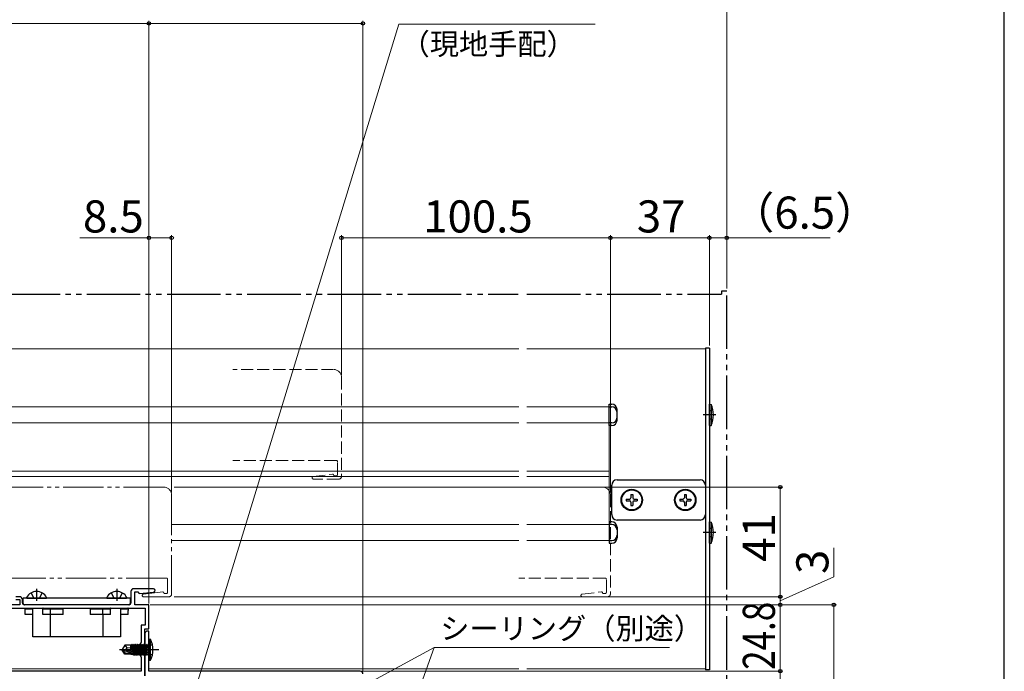
# Model space of a CAD drawing. Extents: x 105 to 1155, y 126 to 1689.
# Drawn here: x 787 to 1155, y 890 to 1134 of the extents above; entities that cross this region are included whole.
import ezdxf

# ---------------------------------------------------------------- set-up
doc = ezdxf.new("R2010")
doc.units = 0
for name, pattern in [('YCENTER_1', [13, 10, -1, 1, -1]), ('YDIVIDE_1', [15, 10, -1, 1, -1, 1, -1]), ('YHIDDEN_1', [4, 3, -1])]:
    doc.linetypes.add(name, pattern=pattern)
for name, color, linetype, lineweight in [('YKK_11', 7, 'CONTINUOUS', 30), ('YKK_12', 2, 'CONTINUOUS', 13), ('YKK_13', 4, 'CONTINUOUS', 30), ('YKK_D', 6, 'CONTINUOUS', 13), ('YKK_ZWAK', 7, 'CONTINUOUS', 30)]:
    doc.layers.add(name, color=color, linetype=linetype, lineweight=lineweight)
doc.styles.add('text-b', font='txt')

msp = doc.modelspace()

# ---------------------------------------------------------------- linework, layer by layer
at = {"layer": 'YKK_11', "color": 211, "linetype": 'ByBlock', "lineweight": -2, "ltscale": 0.5}
for p, q in [((828.55, 920.3), (828.55, 916)), ((836.93, 921.3), (829.55, 921.3)), ((786.95, 918.3), (785.45, 918.3)), ((785.45, 917.3), (786.95, 917.3)), ((786.95, 917.3), (786.95, 915.3)), ((787.95, 916), (787.95, 917.3)), ((830.05, 915.3), (830.05, 920.1)), ((830.05, 920.1), (831.05, 920.1)), ((831.05, 920.1), (831.54, 919.71)), ((831.54, 919.71), (831.86, 919.48)), ((831.86, 919.48), (837, 920.06)), ((786.95, 915.3), (779.95, 915.3)), ((780.15, 914.1), (833.85, 914.1)), ((827.85, 915.3), (788.65, 915.3)), ((835.25, 915.3), (830.05, 915.3)), ((833.85, 914.1), (833.85, 907.7)), ((835.25, 906.3), (835.25, 915.3)), ((833.85, 907.7), (832.35, 907.7)), ((832.35, 907.7), (832.35, 901.2)), ((833.75, 898.96), (833.75, 906.3)), ((833.75, 906.3), (835.25, 906.3)), ((832.35, 901.2), (832.15, 901)), ((832.15, 901), (832.15, 896)), ((833.63, 898.77), (833.75, 898.96)), ((833.63, 898.23), (833.63, 898.77)), ((833.75, 898.04), (833.63, 898.23)), ((832.15, 896), (832.35, 895.8)), ((832.35, 895.8), (832.35, 890.5)), ((833.75, 888.7), (833.75, 898.04)), ((832.35, 890.5), (780.15, 890.5))]:
    msp.add_line(p, q, dxfattribs=at)
at = {"layer": 'YKK_11', "color": 30, "linetype": 'ByBlock', "lineweight": -2, "ltscale": 0.5}
for p, q in [((835.25, 905.5), (834.75, 905.5)), ((835.25, 898.96), (835.25, 905.5)), ((833.75, 904.5), (833.75, 888.7)), ((835.13, 898.77), (835.25, 898.96)), ((835.13, 898.23), (835.13, 898.77)), ((835.25, 898.04), (835.13, 898.23)), ((835.25, 890.5), (835.25, 898.04)), ((914.25, 890.5), (835.25, 890.5))]:
    msp.add_line(p, q, dxfattribs=at)
at = {"layer": 'YKK_11', "color": 211, "linetype": 'ByBlock', "lineweight": -2, "ltscale": 0.5}
for centre, radius, start, end in [((829.55, 920.3), 1, 90, 180), ((836.93, 920.68), 0.62, 276.5, 90), ((786.95, 917.3), 1, 0, 90), ((788.65, 916), 0.7, 180, 270), ((827.85, 916), 0.7, 270, 360)]:
    msp.add_arc(centre, radius, start, end, dxfattribs=at)
at = {"layer": 'YKK_11', "color": 30, "linetype": 'ByBlock', "lineweight": -2, "ltscale": 0.5}
for centre, start, end in [((834.75, 904.5), 90, 180), ((914.25, 889.5), 0, 90)]:
    msp.add_arc(centre, 1, start, end, dxfattribs=at)
at = {"layer": 'YKK_12'}
for p, q in [((973.58, 1011), (572.02, 1011)), ((1043.25, 1011), (976.58, 1011)), ((1043.25, 1011), (1043.25, 891.3)), ((572.02, 989.3), (973.58, 989.3)), ((976.58, 989.3), (1007.25, 989.3)), ((1007.25, 989.3), (1007.25, 939.3)), ((572.02, 983.3), (973.58, 983.3)), ((976.58, 983.3), (1007.25, 983.3)), ((572.02, 965.3), (973.58, 965.3)), ((976.58, 965.3), (1007.25, 965.3)), ((572.02, 963.3), (973.58, 963.3)), ((976.58, 963.3), (1007.25, 963.3)), ((843.75, 945.3), (973.58, 945.3)), ((976.58, 945.3), (1007.25, 945.3)), ((843.75, 939.3), (973.58, 939.3)), ((976.58, 939.3), (1007.25, 939.3)), ((780.15, 891.3), (832.35, 891.3)), ((835.25, 891.3), (973.58, 891.3)), ((976.58, 891.3), (1043.25, 891.3))]:
    msp.add_line(p, q, dxfattribs=at)
at = {"layer": 'YKK_12', "linetype": 'YHIDDEN_1', "ltscale": 1.5}
for p, q in [((904.25, 1003.3), (866.62, 1003.3)), ((907.25, 1000.3), (907.25, 963.3)), ((905.25, 969.3), (866.62, 969.3)), ((905.75, 964), (905.75, 968.8)), ((896.69, 963.3), (903.94, 964.12)), ((906.25, 962.3), (896.75, 962.3)), ((904.75, 963.5), (905.25, 963.5)), ((1004.75, 959.3), (973.58, 959.3)), ((1007.75, 956.3), (1007.75, 919.3)), ((1005.75, 925.3), (973.58, 925.3)), ((1006.25, 920), (1006.25, 924.8)), ((997.19, 919.3), (1004.44, 920.12)), ((1006.75, 918.3), (997.25, 918.3)), ((1005.25, 919.5), (1005.75, 919.5))]:
    msp.add_line(p, q, dxfattribs=at)
at = {"layer": 'YKK_12', "linetype": 'YDIVIDE_1', "ltscale": 1.5}
for p, q in [((840.75, 959.3), (544.3, 959.3)), ((843.75, 956.3), (843.75, 919.3)), ((841.75, 925.3), (572.02, 925.3)), ((842.25, 920), (842.25, 924.8)), ((833.19, 919.3), (840.44, 920.12)), ((842.75, 918.3), (833.25, 918.3)), ((841.25, 919.5), (841.75, 919.5))]:
    msp.add_line(p, q, dxfattribs=at)
at = {"layer": 'YKK_12', "linetype": 'YHIDDEN_1', "ltscale": 1.5}
for centre, radius, start, end in [((904.25, 1000.3), 3, 0, 90), ((905.25, 968.8), 0.5, 0, 90), ((896.75, 962.8), 0.5, 96.5, 270), ((903.97, 963.82), 0.3, 12.7187, 96.5), ((904.75, 964), 0.5, 192.7187, 270), ((905.25, 964), 0.5, 270, 0), ((906.25, 963.3), 1, 270, 0), ((1004.75, 956.3), 3, 0, 90), ((1005.75, 924.8), 0.5, 0, 90), ((997.25, 918.8), 0.5, 96.5, 270), ((1004.47, 919.82), 0.3, 12.7187, 96.5), ((1005.25, 920), 0.5, 192.7187, 270), ((1005.75, 920), 0.5, 270, 0), ((1006.75, 919.3), 1, 270, 0)]:
    msp.add_arc(centre, radius, start, end, dxfattribs=at)
at = {"layer": 'YKK_12', "linetype": 'YDIVIDE_1', "ltscale": 1.5}
for centre, radius, start, end in [((840.75, 956.3), 3, 0, 90), ((841.75, 924.8), 0.5, 0, 90), ((833.25, 918.8), 0.5, 96.5, 270), ((840.47, 919.82), 0.3, 12.7187, 96.5), ((841.25, 920), 0.5, 192.7187, 270), ((841.75, 920), 0.5, 270, 0), ((842.75, 919.3), 1, 270, 0)]:
    msp.add_arc(centre, radius, start, end, dxfattribs=at)
at = {"layer": 'YKK_13', "linetype": 'YDIVIDE_1', "ltscale": 2}
for p, q in [((572.02, 1031.5), (973.32, 1031.5)), ((976.58, 1031.5), (1049.25, 1031.5)), ((1051.25, 1032.5), (1049.25, 1032.5)), ((1049.25, 1032.5), (1049.25, 1031.5)), ((1051.25, 831), (1051.25, 1032.5))]:
    msp.add_line(p, q, dxfattribs=at)
at = {"layer": 'YKK_13'}
for p, q in [((1043.25, 1011.3), (1043.25, 891)), ((1044.75, 1011.3), (1043.25, 1011.3)), ((1044.75, 1011.3), (1044.75, 891)), ((1010.25, 962), (1041.25, 962)), ((1008.25, 949), (1008.25, 960)), ((1043.25, 960), (1043.25, 949)), ((1041.25, 947), (1010.25, 947)), ((835.25, 902.5), (835.25, 894.5)), ((835.25, 902.5), (835.9, 902.42)), ((835.9, 894.58), (835.9, 902.42)), ((839, 898.5), (824.32, 898.5)), ((826.26, 900.15), (825.25, 898.65)), ((826.76, 898.5), (825.25, 898.65)), ((825.25, 898.35), (825.25, 898.65)), ((826.76, 898.5), (825.25, 898.5)), ((826.26, 896.85), (825.25, 898.35)), ((825.61, 898.35), (825.25, 898.35)), ((825.61, 898.35), (829.6, 897.15)), ((826.46, 897.15), (825.61, 898.35)), ((828.55, 900.15), (826.26, 900.15)), ((827.15, 899.2), (826.34, 900.15)), ((826.65, 898.5), (827.15, 899.2)), ((826.76, 898.5), (829.66, 897.64)), ((827.15, 899.2), (828.55, 899.34)), ((828.55, 897.97), (828.55, 900.15)), ((828.56, 900.1), (828.64, 900.1)), ((828.86, 900.48), (828.64, 900.1)), ((829.15, 897.79), (828.64, 900.1)), ((829.04, 900.48), (828.86, 900.48)), ((828.86, 900.48), (829.35, 897.73)), ((829.04, 900.48), (829.26, 900.1)), ((829.53, 897.68), (829.04, 900.48)), ((829.26, 900.1), (829.34, 900.1)), ((829.26, 900.1), (829.96, 896.9)), ((829.56, 900.48), (829.34, 900.1)), ((830.04, 896.9), (829.34, 900.1)), ((829.74, 900.48), (829.56, 900.48)), ((829.56, 900.48), (830.26, 896.52)), ((829.74, 900.48), (829.96, 900.1)), ((830.44, 896.52), (829.74, 900.48)), ((829.96, 900.1), (830.04, 900.1)), ((829.96, 900.1), (830.66, 896.9)), ((830.26, 900.48), (830.04, 900.1)), ((830.74, 896.9), (830.04, 900.1)), ((830.44, 900.48), (830.26, 900.48)), ((830.26, 900.48), (830.96, 896.52)), ((830.44, 900.48), (830.66, 900.1)), ((831.14, 896.52), (830.44, 900.48)), ((830.66, 900.1), (830.74, 900.1)), ((830.66, 900.1), (831.36, 896.9)), ((830.96, 900.48), (830.74, 900.1)), ((831.44, 896.9), (830.74, 900.1)), ((831.14, 900.48), (830.96, 900.48)), ((830.96, 900.48), (831.66, 896.52)), ((831.14, 900.48), (831.36, 900.1)), ((831.84, 896.52), (831.14, 900.48)), ((831.36, 900.1), (831.44, 900.1)), ((831.36, 900.1), (832.06, 896.9)), ((831.66, 900.48), (831.44, 900.1)), ((832.14, 896.9), (831.44, 900.1)), ((831.84, 900.48), (831.66, 900.48)), ((831.66, 900.48), (832.36, 896.52)), ((831.84, 900.48), (832.06, 900.1)), ((832.54, 896.52), (831.84, 900.48)), ((832.06, 900.1), (832.14, 900.1)), ((832.06, 900.1), (832.76, 896.9)), ((832.36, 900.48), (832.14, 900.1)), ((832.84, 896.9), (832.14, 900.1)), ((832.54, 900.48), (832.36, 900.48)), ((832.36, 900.48), (833.06, 896.52)), ((833.24, 896.52), (832.54, 900.48)), ((832.54, 900.48), (832.76, 900.1)), ((832.76, 900.1), (833.46, 896.9)), ((832.76, 900.1), (832.84, 900.1)), ((833.06, 900.48), (832.84, 900.1)), ((833.54, 896.9), (832.84, 900.1)), ((833.06, 900.48), (833.76, 896.52)), ((833.24, 900.48), (833.06, 900.48)), ((833.94, 896.52), (833.24, 900.48)), ((833.24, 900.48), (833.46, 900.1)), ((833.46, 900.1), (834.16, 896.9)), ((833.46, 900.1), (833.54, 900.1)), ((833.76, 900.48), (833.54, 900.1)), ((834.24, 896.9), (833.54, 900.1)), ((833.76, 900.48), (834.46, 896.52)), ((833.94, 900.48), (833.76, 900.48)), ((834.55, 897.01), (833.94, 900.48)), ((833.94, 900.48), (834.16, 900.1)), ((834.16, 900.1), (834.55, 898.3)), ((834.16, 900.1), (834.24, 900.1)), ((834.82, 899.64), (834.21, 898.5)), ((834.82, 897.35), (834.21, 898.5)), ((834.46, 900.48), (834.24, 900.1)), ((834.55, 898.7), (834.24, 900.1)), ((834.55, 900.48), (834.46, 900.48)), ((834.46, 900.48), (834.55, 899.99)), ((834.55, 896.52), (834.55, 900.48)), ((834.75, 900.23), (834.55, 900.23)), ((836.54, 900.5), (834.82, 899.64)), ((826.26, 896.85), (826.46, 897.15)), ((828.55, 896.85), (826.26, 896.85)), ((829.6, 897.15), (826.46, 897.15)), ((828.55, 896.85), (828.55, 897.15)), ((828.55, 896.9), (829.34, 896.9)), ((829.34, 896.9), (829.29, 897.15)), ((829.56, 896.52), (829.34, 896.9)), ((829.45, 897.15), (829.56, 896.52)), ((829.74, 896.52), (829.56, 896.52)), ((829.74, 896.52), (829.63, 897.15)), ((829.74, 896.52), (829.96, 896.9)), ((829.96, 896.9), (830.04, 896.9)), ((830.26, 896.52), (830.04, 896.9)), ((830.44, 896.52), (830.26, 896.52)), ((830.44, 896.52), (830.66, 896.9)), ((830.66, 896.9), (830.74, 896.9)), ((830.96, 896.52), (830.74, 896.9)), ((831.14, 896.52), (830.96, 896.52)), ((831.14, 896.52), (831.36, 896.9)), ((831.36, 896.9), (831.44, 896.9)), ((831.66, 896.52), (831.44, 896.9)), ((831.84, 896.52), (831.66, 896.52)), ((831.84, 896.52), (832.06, 896.9)), ((832.06, 896.9), (832.14, 896.9)), ((832.36, 896.52), (832.14, 896.9)), ((832.54, 896.52), (832.36, 896.52)), ((832.54, 896.52), (832.76, 896.9)), ((832.76, 896.9), (832.84, 896.9)), ((833.06, 896.52), (832.84, 896.9)), ((833.24, 896.52), (833.06, 896.52)), ((833.24, 896.52), (833.46, 896.9)), ((833.46, 896.9), (833.54, 896.9)), ((833.76, 896.52), (833.54, 896.9)), ((833.94, 896.52), (833.76, 896.52)), ((833.94, 896.52), (834.16, 896.9)), ((834.16, 896.9), (834.24, 896.9)), ((834.46, 896.52), (834.24, 896.9)), ((834.55, 896.52), (834.46, 896.52)), ((834.75, 896.77), (834.55, 896.77)), ((836.54, 896.5), (834.82, 897.35)), ((835.25, 894.5), (835.9, 894.58)), ((1044.75, 891), (1043.25, 891))]:
    msp.add_line(p, q, dxfattribs=at)
at = {"layer": 'YKK_13', "ltscale": 0.5}
for p, q in [((1007.25, 982.3), (1007.25, 990.3)), ((1007.25, 990.3), (1008.25, 990.3)), ((1044.75, 982.3), (1044.75, 990.3)), ((1044.75, 990.3), (1045.39, 990.24)), ((1045.39, 990.24), (1045.39, 982.36)), ((1007.25, 989.3), (1008.25, 989.3)), ((1010.25, 984.3), (1010.25, 988.3)), ((1008.25, 983.3), (1007.25, 983.3)), ((1008.25, 982.3), (1007.25, 982.3)), ((1044.75, 982.3), (1045.39, 982.36)), ((1013.7, 954.85), (1013.7, 954.15)), ((1013.7, 954.85), (1014.9, 954.85)), ((1013.7, 954.15), (1014.9, 954.15)), ((1015.4, 956.55), (1016.1, 956.55)), ((1015.4, 956.55), (1015.4, 955.35)), ((1015.4, 953.65), (1015.4, 952.45)), ((1016.1, 956.55), (1016.1, 955.35)), ((1016.1, 953.65), (1016.1, 952.45)), ((1016.6, 954.85), (1017.8, 954.85)), ((1016.6, 954.15), (1017.8, 954.15)), ((1017.8, 954.85), (1017.8, 954.15)), ((1033.7, 954.85), (1033.7, 954.15)), ((1033.7, 954.85), (1034.9, 954.85)), ((1033.7, 954.15), (1034.9, 954.15)), ((1035.4, 956.55), (1036.1, 956.55)), ((1035.4, 956.55), (1035.4, 955.35)), ((1035.4, 953.65), (1035.4, 952.45)), ((1036.1, 956.55), (1036.1, 955.35)), ((1036.1, 953.65), (1036.1, 952.45)), ((1036.6, 954.85), (1037.8, 954.85)), ((1036.6, 954.15), (1037.8, 954.15)), ((1037.8, 954.85), (1037.8, 954.15)), ((1015.4, 952.45), (1016.1, 952.45)), ((1035.4, 952.45), (1036.1, 952.45)), ((1007.25, 946.3), (1007.25, 938.3)), ((1008.25, 946.3), (1007.25, 946.3)), ((1044.75, 938.3), (1044.75, 946.3)), ((1044.75, 946.3), (1045.39, 946.24)), ((1045.39, 946.24), (1045.39, 938.36)), ((1008.25, 945.3), (1007.25, 945.3)), ((1010.25, 944.3), (1010.25, 940.3)), ((1007.25, 939.3), (1008.25, 939.3)), ((1007.25, 938.3), (1008.25, 938.3)), ((1044.75, 938.3), (1045.39, 938.36)), ((828.25, 917.8), (788.25, 917.8)), ((788.25, 915.8), (788.25, 917.8)), ((789.65, 917.8), (796.85, 917.8)), ((819.65, 917.8), (826.85, 917.8)), ((828.25, 917.8), (828.25, 915.8)), ((827.75, 915.3), (788.75, 915.3)), ((789.05, 913.18), (789.05, 913.9)), ((791.85, 913.7), (789.05, 913.7)), ((789.05, 911.7), (789.05, 913.18)), ((791.85, 903.3), (791.85, 914.1)), ((795.65, 913.7), (795.65, 913.9)), ((795.65, 911.7), (795.65, 913.7)), ((798.45, 913.7), (795.65, 913.7)), ((797.95, 914.1), (797.95, 913.7)), ((798.45, 913.7), (798.45, 914.1)), ((798.45, 911.7), (798.45, 913.7)), ((803.25, 913.7), (798.45, 913.7)), ((803.25, 911.7), (803.25, 913.7)), ((818.05, 913.7), (813.25, 913.7)), ((813.25, 913.7), (813.25, 911.7)), ((818.05, 914.1), (818.05, 913.7)), ((818.05, 911.7), (818.05, 913.7)), ((820.85, 913.7), (818.05, 913.7)), ((818.55, 913.7), (818.55, 914.1)), ((820.85, 913.9), (820.85, 913.7)), ((820.85, 911.7), (820.85, 913.7)), ((824.65, 914.1), (824.65, 903.3)), ((827.45, 913.7), (824.65, 913.7)), ((827.45, 913.9), (827.45, 913.18)), ((827.45, 911.7), (827.45, 913.18)), ((791.85, 911.7), (789.05, 911.7)), ((798.45, 911.7), (795.65, 911.7)), ((798.45, 903.3), (798.45, 911.7)), ((803.25, 911.7), (798.45, 911.7)), ((818.05, 911.7), (813.25, 911.7)), ((818.05, 911.7), (818.05, 903.3)), ((820.85, 911.7), (818.05, 911.7)), ((827.45, 911.7), (824.65, 911.7)), ((824.65, 903.3), (791.85, 903.3))]:
    msp.add_line(p, q, dxfattribs=at)
at = {"layer": 'YKK_13', "linetype": 'YHIDDEN_1'}
for p, q in [((1046.04, 988.3), (1044.75, 987.66)), ((1046.04, 984.3), (1044.75, 984.94)), ((1046.04, 944.3), (1044.75, 943.66)), ((1046.04, 940.3), (1044.75, 940.94)), ((791.2, 919.77), (792.11, 917.95)), ((792.39, 917.8), (792.11, 917.95)), ((794.11, 917.8), (794.4, 917.95)), ((795.3, 919.77), (794.4, 917.95)), ((821.2, 919.77), (822.11, 917.95)), ((822.39, 917.8), (822.11, 917.95)), ((824.11, 917.8), (824.4, 917.95)), ((825.3, 919.77), (824.4, 917.95))]:
    msp.add_line(p, q, dxfattribs=at)
at = {"layer": 'YKK_13', "linetype": 'YCENTER_1'}
for p, q in [((1047.18, 986.3), (1042.46, 986.3)), ((1047.18, 942.3), (1042.46, 942.3)), ((793.25, 921.3), (793.25, 916.8)), ((823.25, 921.3), (823.25, 916.8))]:
    msp.add_line(p, q, dxfattribs=at)
at = {"layer": 'YKK_13'}
for centre in [(1015.75, 954.5), (1035.75, 954.5)]:
    msp.add_circle(centre, 4, dxfattribs=at)
at = {"layer": 'YKK_13', "ltscale": 0.5}
for centre in [(1015.75, 954.5), (1035.75, 954.5)]:
    msp.add_circle(centre, 3.75, dxfattribs=at)
for centre, radius, start, end in [((1008.25, 988.3), 2, 0, 90), ((1036.75, 986.3), 9.5, 335.472, 24.5274), ((1008.25, 987.3), 2, 0, 90), ((1008.25, 985.3), 2, 270, 0), ((1008.25, 984.3), 2, 270, 0), ((1014.9, 955.35), 0.5, 270, 0), ((1014.9, 953.65), 0.5, 0, 90), ((1016.6, 955.35), 0.5, 180, 270), ((1016.6, 953.65), 0.5, 90, 180), ((1034.9, 955.35), 0.5, 270, 0), ((1034.9, 953.65), 0.5, 0, 90), ((1036.6, 955.35), 0.5, 180, 270), ((1036.6, 953.65), 0.5, 90, 180), ((1008.25, 944.3), 2, 0, 90), ((1036.75, 942.3), 9.5, 335.472, 24.5274), ((1008.25, 943.3), 2, 0, 90), ((1008.25, 941.3), 2, 270, 0), ((1008.25, 940.3), 2, 270, 0), ((793.25, 916.1), 4.2, 27.281, 152.719), ((823.25, 916.1), 4.2, 27.281, 152.719), ((789.65, 917.95), 0.154, 152.719, 270), ((796.85, 917.95), 0.154, 270, 27.281), ((819.65, 917.95), 0.154, 152.719, 270), ((826.85, 917.95), 0.154, 270, 27.281), ((788.75, 915.8), 0.5, 180, 270), ((789.55, 913.9), 0.5, 156.4218, 180), ((796.15, 913.9), 0.5, 156.4218, 180), ((820.35, 913.9), 0.5, 0, 23.5782), ((826.95, 913.9), 0.5, 0, 23.5782), ((827.75, 915.8), 0.5, 270, 0)]:
    msp.add_arc(centre, radius, start, end, dxfattribs=at)
at = {"layer": 'YKK_13'}
for centre, radius, start, end in [((1010.25, 960), 2, 90, 180), ((1041.25, 960), 2, 0, 90), ((1010.25, 949), 2, 180, 270), ((1041.25, 949), 2, 270, 0), ((827.25, 898.5), 9.5, 335.618, 24.382), ((834.75, 900.73), 0.5, 270, 0), ((829.6, 897.4), 0.248, 270, 77.191), ((834.75, 896.27), 0.5, 0, 90)]:
    msp.add_arc(centre, radius, start, end, dxfattribs=at)
at = {"layer": 'YKK_D', "ltscale": 3}
msp.add_line((1051.25, 1033.5), (1051.25, 1173.9), dxfattribs=at)
at = {"layer": 'YKK_D', "ltscale": 1.5}
for p, q in [((835.25, 915.8), (835.25, 1133.67)), ((835.25, 915.8), (835.25, 1133.67)), ((915.25, 890.5), (915.25, 1133.67)), ((835.25, 1132.67), (778.75, 1132.67)), ((835.25, 1132.67), (915.25, 1132.67)), ((907.25, 1001.3), (907.25, 1053.5)), ((1007.75, 957.3), (1007.75, 1053.5)), ((1007.75, 957.3), (1007.75, 1053.5)), ((1044.75, 1012.3), (1044.75, 1053.5)), ((907.25, 1052.5), (1007.75, 1052.5)), ((1044.75, 1052.5), (1007.75, 1052.5)), ((844.75, 959.3), (1072.25, 959.3)), ((1071.25, 959.3), (1071.25, 918.3)), ((1091.25, 925.71), (1091.25, 936.66)), ((1071.25, 916.8), (1091.25, 925.71)), ((1071.25, 918.3), (1071.25, 920.85)), ((844.75, 918.3), (1072.25, 918.3)), ((844.75, 918.3), (1072.25, 918.3)), ((1071.25, 918.3), (1071.25, 915.3)), ((1071.25, 918.3), (1071.25, 915.3)), ((835.75, 915.3), (1092.25, 915.3)), ((844.75, 915.3), (1072.25, 915.3)), ((1015.75, 915.3), (1072.25, 915.3)), ((1071.25, 890.5), (1071.25, 915.3)), ((1071.25, 915.3), (1071.25, 912.75)), ((1091.25, 915.3), (1091.25, 801)), ((883.99, 890.5), (1072.25, 890.5)), ((1015.75, 890.5), (1072.25, 890.5)), ((1071.25, 890.5), (1071.25, 831))]:
    msp.add_line(p, q, dxfattribs=at)
at = {"layer": 'YKK_D'}
for p, q in [((840.45, 843.84), (928.66, 1132.4)), ((928.66, 1132.4), (1002.05, 1132.4)), ((835.25, 915.8), (835.25, 1053.5)), ((843.75, 957.3), (843.75, 1053.5)), ((1044.75, 1012.3), (1044.75, 1053.5)), ((1051.25, 1033.5), (1051.25, 1053.5)), ((835.25, 1052.5), (809.4, 1052.5)), ((843.75, 1052.5), (835.25, 1052.5)), ((1044.75, 1052.5), (1051.25, 1052.5)), ((1051.25, 1052.5), (1089.91, 1052.5)), ((847.35, 848.27), (941.93, 899.33)), ((918.11, 833.88), (941.93, 899.33)), ((941.93, 899.33), (1029.85, 899.33))]:
    msp.add_line(p, q, dxfattribs=at)
at = {"layer": 'YKK_D', "linetype": 'ByBlock', "lineweight": -2}
for centre, radius in [((835.25, 1132.67), 0.637), ((835.25, 1132.67), 0.637), ((915.25, 1132.67), 0.637), ((835.25, 1052.5), 0.637), ((843.75, 1052.5), 0.637), ((907.25, 1052.5), 0.637), ((1007.75, 1052.5), 0.637), ((1007.75, 1052.5), 0.637), ((1044.75, 1052.5), 0.637), ((1044.75, 1052.5), 0.637), ((1051.25, 1052.5), 0.637), ((1071.25, 959.3), 0.638), ((1071.25, 918.3), 0.637), ((1071.25, 918.3), 0.637), ((1071.25, 915.3), 0.638), ((1071.25, 915.3), 0.638), ((1091.25, 915.3), 0.638), ((1071.25, 890.5), 0.638), ((1071.25, 890.5), 0.637)]:
    msp.add_circle(centre, radius, dxfattribs=at)
at = {"layer": 'YKK_ZWAK'}
msp.add_line((1155, 126), (1155, 1656), dxfattribs=at)

# ---------------------------------------------------------------- texts
at = {"layer": 'YKK_D', "style": 'text-b'}
for s, height, p in [('（現地手配）', 8, (929.34, 1120.97)), ('（6.5）', 12, (1052.66, 1055.93)), ('8.5', 12, (810.59, 1054.5)), ('100.5', 12, (937.8, 1054.5)), ('37', 12, (1017.63, 1054.5)), ('シーリング（別途）', 8, (944.15, 902.46))]:
    msp.add_text(s, height=height, dxfattribs=at).set_placement(p)
for s, p in [('41', (1069.25, 931.4)), ('3', (1089.25, 926.82))]:
    msp.add_text(s, height=12, rotation=90, dxfattribs=at).set_placement(p)
at = {"layer": 'YKK_D', "style": 'text-b', "width": 0.8}
msp.add_text('24.8', height=12, rotation=90, dxfattribs=at).set_placement((1069.25, 890.98))

doc.saveas('drawing.dxf')
